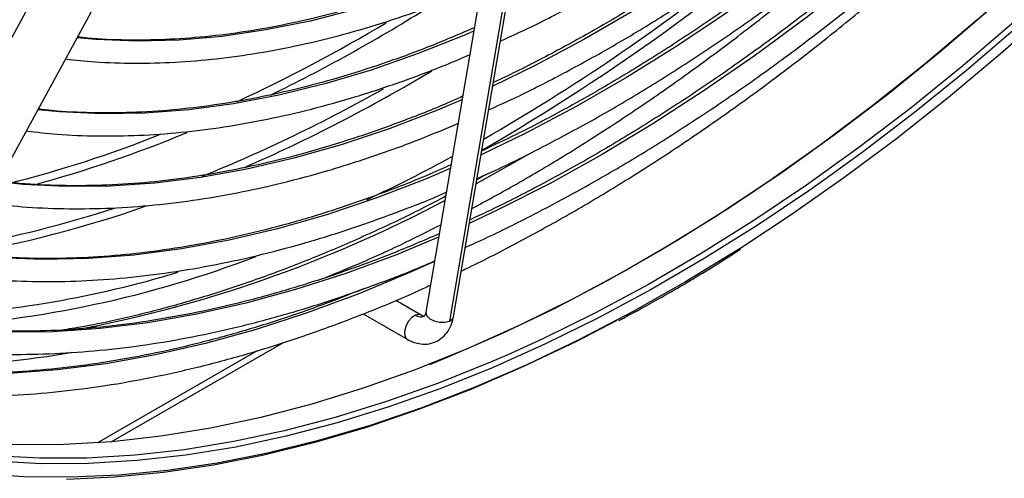
# Model space of a CAD drawing. Units: millimetres. Extents: x 5 to 416, y 3 to 291.
# Drawn here: x 274 to 277, y 68 to 69 of the extents above; entities that cross this region are included whole.
import ezdxf

# ---------------------------------------------------------------- set-up
doc = ezdxf.new("R2010")
doc.units = ezdxf.units.MM

msp = doc.modelspace()

# ---------------------------------------------------------------- linework, layer by layer
at = {"color": 7, "linetype": 'Continuous', "lineweight": 25}
for p, q in [((275.6484, 69.7669), (275.3685, 68.1199)), ((275.712, 69.743), (275.4322, 68.0959)), ((275.443, 68.1072), (275.7229, 69.7543)), ((274.6887, 69.6644), (273.7413, 67.9257)), ((273.8779, 67.8513), (274.8253, 69.5899)), ((275.5312, 68.4916), (275.5059, 68.4773)), ((275.1503, 68.2308), (275.1458, 68.2334)), ((275.1267, 68.1572), (275.1301, 68.1553)), ((275.3561, 68.112), (275.2872, 68.1518)), ((275.1994, 68.1152), (275.3183, 68.0466)), ((275.3686, 68.1204), (275.3685, 68.1199)), ((274.5199, 67.77), (274.9849, 68.0384))]:
    msp.add_line(p, q, dxfattribs=at)
at = {"color": 8, "linetype": 'Continuous', "lineweight": 25}
msp.add_line((274.9133, 68.0158), (274.4823, 67.7671), dxfattribs=at)
at = {"color": 7, "linetype": 'Continuous', "lineweight": 25, "flags": 128}
for points in [[(278.9484, 71.5035), (278.9283, 71.4624), (278.8369, 71.2827), (278.7415, 71.1048), (278.6419, 70.9289), (278.5385, 70.7552), (278.4314, 70.5841), (278.3207, 70.4157), (278.2066, 70.2504), (278.0893, 70.0884), (277.9689, 69.93), (277.8456, 69.7752), (277.7197, 69.6245), (277.5912, 69.478), (277.4604, 69.3359), (277.3275, 69.1985), (277.1926, 69.0659), (277.0561, 68.9383), (276.918, 68.816), (276.7785, 68.6991), (276.638, 68.5878), (276.4966, 68.4822), (276.3545, 68.3826), (276.2211, 68.2949)], [(278.9006, 71.4589), (278.8608, 71.3796), (278.7675, 71.201), (278.6701, 71.0243), (278.5687, 70.8498), (278.4634, 70.6777), (278.3545, 70.5083), (278.2422, 70.3419), (278.1264, 70.1786), (278.0076, 70.0187), (277.8857, 69.8625), (277.7611, 69.7103), (277.6339, 69.5621), (277.5042, 69.4184), (277.3724, 69.2792), (277.2385, 69.1448), (277.1028, 69.0154), (276.9655, 68.8911), (276.8268, 68.7723), (276.6869, 68.6589), (276.546, 68.5513), (276.4449, 68.4782)], [(276.9943, 69.0331), (276.8556, 68.9091), (276.7155, 68.7906), (276.5743, 68.6777), (276.432, 68.5707), (276.2891, 68.4697), (276.1456, 68.3749), (276.0019, 68.2864), (275.8581, 68.2044), (275.7144, 68.1289), (275.571, 68.0601), (275.4283, 67.9981), (275.3782, 67.9779)], [(275.8834, 68.0973), (275.7749, 68.0411), (275.6322, 67.973), (275.49, 67.9114), (275.3487, 67.8567), (275.2084, 67.8088), (275.0692, 67.7678), (274.9315, 67.7338), (274.7954, 67.7068), (274.6611, 67.6869), (274.5289, 67.6741), (274.3989, 67.6685)], [(275.5893, 68.0049), (275.5431, 67.9849), (275.4023, 67.9282), (275.2624, 67.8784), (275.1237, 67.8354), (274.9863, 67.7995), (274.8504, 67.7705), (274.7164, 67.7486), (274.5843, 67.7338), (274.4543, 67.7261), (274.3268, 67.7256), (274.2017, 67.7322)], [(275.3727, 67.9773), (275.3394, 67.9645), (275.1995, 67.9147), (275.0608, 67.8717), (274.9234, 67.8357), (274.7876, 67.8068), (274.6535, 67.7849), (274.5214, 67.7701), (274.3915, 67.7624), (274.2639, 67.7619), (274.1389, 67.7684), (274.0166, 67.7821), (273.8972, 67.8029), (273.781, 67.8308), (273.668, 67.8657), (273.5584, 67.9075), (273.4525, 67.9563), (273.3947, 67.9867)]]:
    msp.add_lwpolyline(points, dxfattribs=at)
at = {"color": 8, "linetype": 'Continuous', "lineweight": 25, "flags": 128}
for points in [[(277.0752, 69.8734), (276.9616, 69.7565), (276.8367, 69.6344), (276.7101, 69.5173), (276.5821, 69.4055), (276.4527, 69.2992), (276.3224, 69.1985), (276.1912, 69.1037), (276.0595, 69.0148), (275.9274, 68.9321), (275.7952, 68.8556), (275.6631, 68.7856), (275.5489, 68.7302)], [(277.1243, 69.7468), (277.1026, 69.7241), (276.9756, 69.5946), (276.8466, 69.47), (276.7161, 69.3506), (276.584, 69.2366), (276.4508, 69.1281), (276.3165, 69.0253), (276.1815, 68.9285), (276.0459, 68.8377), (275.9099, 68.753), (275.7739, 68.6748), (275.638, 68.603), (275.5174, 68.5447)], [(277.1734, 69.6203), (277.0651, 69.5083), (276.9342, 69.3793), (276.8016, 69.2554), (276.6674, 69.1367), (276.5319, 69.0234), (276.3953, 68.9158), (276.2579, 68.8139), (276.1198, 68.718), (275.9812, 68.6282), (275.8424, 68.5446), (275.7036, 68.4674), (275.5649, 68.3967), (275.4858, 68.3592)], [(275.5289, 69.0637), (275.4239, 69.0204), (275.3002, 68.9753), (275.1776, 68.9371), (275.0564, 68.9059), (274.9367, 68.8817), (274.8189, 68.8645), (274.7031, 68.8545), (274.5896, 68.8516), (274.4786, 68.8559), (274.4277, 68.8603)], [(277.0298, 69.0635), (276.8928, 68.9396), (276.7544, 68.821), (276.6148, 68.7079), (276.4742, 68.6005), (276.3328, 68.499), (276.1908, 68.4035), (276.0486, 68.3142), (275.9061, 68.2312), (275.7638, 68.1546), (275.6218, 68.0846), (275.4802, 68.0212), (275.3727, 67.9773)], [(276.9556, 68.9033), (276.8172, 68.7847), (276.6776, 68.6716), (276.537, 68.5642), (276.3956, 68.4627), (276.2537, 68.3673), (276.1114, 68.2779), (275.969, 68.1949), (275.8267, 68.1183), (275.6846, 68.0483), (275.5893, 68.0049)], [(275.4974, 68.8783), (275.4753, 68.8689), (275.3478, 68.8178), (275.2211, 68.7736), (275.0957, 68.7363), (274.9716, 68.7059), (274.8492, 68.6826), (274.7287, 68.6664), (274.6103, 68.6573), (274.4941, 68.6552), (274.3805, 68.6603), (274.3218, 68.6659)], [(275.4659, 68.6929), (275.4002, 68.6653), (275.2698, 68.6151), (275.1404, 68.5719), (275.0123, 68.5355), (274.8856, 68.5061), (274.7607, 68.4837), (274.6376, 68.4684), (274.5166, 68.4601), (274.398, 68.459), (274.2819, 68.4649), (274.2159, 68.4716)], [(275.645, 68.5458), (275.6084, 68.5245), (275.504, 68.466)], [(275.4344, 68.5075), (275.3674, 68.4793), (275.2332, 68.4276), (275.1001, 68.3829), (274.9682, 68.345), (274.8377, 68.3142), (274.7089, 68.2905), (274.582, 68.2739), (274.4573, 68.2644), (274.3348, 68.2621), (274.2149, 68.267), (274.1101, 68.2774)], [(276.4449, 68.4782), (276.4043, 68.4496), (276.2621, 68.354), (276.1195, 68.2644), (275.9767, 68.1813), (275.8341, 68.1045), (275.6918, 68.0343), (275.5499, 67.9708), (275.4088, 67.914), (275.2686, 67.864), (275.1296, 67.821), (274.9919, 67.7849), (274.8558, 67.7559), (274.7214, 67.734), (274.5891, 67.7192), (274.4588, 67.7115), (274.331, 67.7109), (274.2057, 67.7175)], [(275.4029, 68.3221), (275.2892, 68.2751), (275.1526, 68.2245), (275.017, 68.1808), (274.8827, 68.144), (274.7499, 68.1142), (274.6189, 68.0914), (274.4897, 68.0758), (274.3627, 68.0672), (274.2381, 68.0658), (274.1159, 68.0715), (274.0043, 68.0833)], [(276.2211, 68.2949), (276.2119, 68.289), (276.069, 68.2016), (275.926, 68.1206), (275.7833, 68.046), (275.6409, 67.9779), (275.499, 67.9165), (275.358, 67.8619), (275.2179, 67.8141), (275.0791, 67.7732), (274.9417, 67.7393), (274.8059, 67.7124), (274.6719, 67.6925), (274.5399, 67.6797), (274.4102, 67.6741), (274.2828, 67.6755), (274.1581, 67.6841)], [(275.3918, 68.257), (275.3273, 68.2279), (275.1874, 68.1695), (275.0485, 68.1179), (274.9106, 68.0731), (274.774, 68.0353), (274.6389, 68.0045), (274.5054, 67.9806), (274.3739, 67.9639), (274.2445, 67.9542), (274.1174, 67.9517), (273.9927, 67.9563), (273.9375, 67.9606)], [(275.3407, 68.1119), (275.3303, 68.1051), (275.321, 68.0944), (275.3141, 68.0814), (275.3107, 68.068), (275.3114, 68.0564), (275.316, 68.0483), (275.3183, 68.0466)], [(275.3564, 68.1119), (275.3506, 68.1137), (275.3407, 68.1119)], [(275.3685, 68.1199), (275.3684, 68.1181), (275.3712, 68.1099), (275.3793, 68.1023), (275.3914, 68.0964), (275.4057, 68.0931), (275.4201, 68.093), (275.4322, 68.0959)], [(275.4322, 68.0959), (275.4403, 68.1016), (275.443, 68.1072)]]:
    msp.add_lwpolyline(points, dxfattribs=at)
at = {"color": 7, "linetype": 'Continuous', "lineweight": 25}
for centre, radius, start, end in [((272.5987, 73.612), 5.838, 300.01992, 312.12248), ((272.8154, 73.31), 5.4446, 299.841, 308.5921), ((273.3579, 72.3738), 4.3625, 295.1067, 298.5072), ((273.8664, 70.9788), 2.9024, 273.1619, 291.0767), ((273.8912, 70.8842), 2.7767, 272.642, 286.9234)]:
    msp.add_arc(centre, radius, start, end, dxfattribs=at)
at = {"color": 8, "linetype": 'Continuous', "lineweight": 25}
for centre, radius, start, end in [((272.9405, 72.819), 4.5775, 296.0332, 301.9896), ((272.9759, 72.7376), 4.4657, 294.9297, 300.7858), ((273.0915, 72.588), 4.4523, 293.6642, 301.0008), ((273.1672, 72.4183), 4.2438, 292.1235, 299.4605), ((273.4333, 71.6721), 3.3053, 284.1765, 291.6539), ((273.4057, 71.7881), 3.4457, 285.2149, 292.5126), ((273.5893, 71.325), 3.0932, 279.7706, 289.3533), ((273.7736, 71.5219), 3.5104, 280.4987, 297.9661), ((273.5803, 71.3059), 3.0559, 280.2001, 288.0545), ((275.3553, 68.1338), 0.0264, 236.3635, 289.7023)]:
    msp.add_arc(centre, radius, start, end, dxfattribs=at)
at = {"color": 7, "linetype": 'Continuous', "lineweight": 25}
for points, knots in [([(275.5694, 68.8513), (275.6027, 68.8667), (275.6771, 68.9012), (275.793, 68.9618), (275.9168, 69.0317), (276.0405, 69.1075), (276.1638, 69.1889), (276.2867, 69.2756), (276.4089, 69.3677), (276.5302, 69.465), (276.6504, 69.5673), (276.7694, 69.6743), (276.8868, 69.7863), (276.979, 69.8779), (277.0314, 69.9336), (277.0458, 69.949)], [0, 0, 0, 0, 0.066486, 0.148523, 0.230563, 0.312601, 0.394636, 0.476666, 0.558692, 0.640712, 0.722726, 0.804734, 0.886736, 0.968733, 1, 1, 1, 1]), ([(277.0701, 69.8865), (277.0575, 69.873), (277.0064, 69.8181), (276.9151, 69.7262), (276.7962, 69.6112), (276.6758, 69.501), (276.5541, 69.3956), (276.4313, 69.2951), (276.3077, 69.1998), (276.1834, 69.1097), (276.0585, 69.0249), (275.9334, 68.9458), (275.8082, 68.8721), (275.6832, 68.8048), (275.5972, 68.7609), (275.5532, 68.7411), (275.5505, 68.7399)], [0, 0, 0, 0, 0.0265031, 0.1072333, 0.1879581, 0.2686773, 0.3493905, 0.4300975, 0.5107981, 0.5914924, 0.6721804, 0.7528627, 0.8335397, 0.9142126, 0.9948828, 1, 1, 1, 1]), ([(275.538, 68.6661), (275.5604, 68.6762), (275.6248, 68.7052), (275.7318, 68.7598), (275.8586, 68.8292), (275.9855, 68.9047), (276.1121, 68.9857), (276.2383, 69.0723), (276.3639, 69.1642), (276.4888, 69.2614), (276.6126, 69.3636), (276.7353, 69.4708), (276.8566, 69.5826), (276.9762, 69.6995), (277.0558, 69.7794), (277.0948, 69.8215), (277.0952, 69.8219)], [0, 0, 0, 0, 0.042401, 0.122154, 0.201909, 0.281663, 0.361415, 0.441164, 0.520908, 0.600647, 0.680382, 0.760111, 0.839834, 0.919553, 0.999266, 1, 1, 1, 1]), ([(277.1194, 69.7595), (277.1193, 69.7593), (277.0799, 69.7166), (276.9996, 69.635), (276.8785, 69.5153), (276.7556, 69.4007), (276.6315, 69.2907), (276.5061, 69.1856), (276.3799, 69.0855), (276.2528, 68.9906), (276.1251, 68.9011), (275.9971, 68.817), (275.8688, 68.7384), (275.7406, 68.6657), (275.6239, 68.6042), (275.5502, 68.5695), (275.5191, 68.5548)], [0, 0, 0, 0, 0.000258, 0.078809, 0.157355, 0.235897, 0.314433, 0.392963, 0.471488, 0.550007, 0.62852, 0.707028, 0.785531, 0.86403, 0.942525, 1, 1, 1, 1]), ([(275.5065, 68.4806), (275.5207, 68.4869), (275.578, 68.5122), (275.6789, 68.5628), (275.8087, 68.6321), (275.9386, 68.7076), (276.0684, 68.7888), (276.1978, 68.8755), (276.3267, 68.9676), (276.4549, 69.065), (276.5821, 69.1675), (276.7083, 69.2751), (276.8332, 69.3874), (276.9566, 69.5045), (277.0603, 69.6073), (277.1222, 69.6726), (277.1441, 69.6958)], [0, 0, 0, 0, 0.025738, 0.1033817, 0.1810282, 0.2586748, 0.3363196, 0.4139616, 0.4915998, 0.5692337, 0.646863, 0.7244875, 0.8021072, 0.8797221, 0.9573325, 1, 1, 1, 1]), ([(277.1684, 69.6333), (277.1406, 69.6039), (277.0723, 69.5316), (276.9615, 69.4214), (276.8364, 69.3021), (276.7099, 69.1877), (276.5821, 69.0781), (276.4532, 68.9734), (276.3235, 68.8739), (276.1932, 68.7796), (276.0623, 68.6908), (275.9311, 68.6074), (275.7998, 68.5296), (275.6687, 68.458), (275.5645, 68.4045), (275.5043, 68.377), (275.4876, 68.3694)], [0, 0, 0, 0, 0.052522, 0.129053, 0.20558, 0.282102, 0.358618, 0.43513, 0.511637, 0.588138, 0.664634, 0.741125, 0.817613, 0.894096, 0.970577, 1, 1, 1, 1]), ([(275.4641, 68.2314), (275.468, 68.2332), (275.5168, 68.2557), (275.6109, 68.3046), (275.746, 68.3783), (275.8812, 68.4584), (276.0162, 68.544), (276.1508, 68.6352), (276.2849, 68.7317), (276.4182, 68.8335), (276.5506, 68.9405), (276.682, 69.0524), (276.812, 69.1692), (276.9407, 69.2906), (277.0675, 69.4169), (277.1536, 69.5051), (277.1968, 69.5523), (277.1989, 69.5546)], [0, 0, 0, 0, 0.006633, 0.082754, 0.158878, 0.235001, 0.311122, 0.387241, 0.463356, 0.539467, 0.615574, 0.691678, 0.767776, 0.843871, 0.919962, 0.996049, 1, 1, 1, 1]), ([(275.4749, 68.2949), (275.4839, 68.2988), (275.5369, 68.322), (275.6344, 68.3703), (275.7672, 68.44), (275.9001, 68.516), (276.0328, 68.5976), (276.1653, 68.6848), (276.2973, 68.7774), (276.4287, 68.8754), (276.5592, 68.9786), (276.6887, 69.0868), (276.8169, 69.1999), (276.9439, 69.3176), (277.069, 69.4404), (277.1522, 69.5243), (277.1931, 69.5683), (277.1935, 69.5687)], [0, 0, 0, 0, 0.015467, 0.091162, 0.166859, 0.242558, 0.318255, 0.393949, 0.469641, 0.545328, 0.621012, 0.696691, 0.772366, 0.848036, 0.923702, 0.999364, 1, 1, 1, 1]), ([(275.4927, 68.3996), (275.53, 68.4198), (275.6123, 68.4643), (275.7398, 68.5401), (275.8748, 68.6256), (276.0094, 68.7168), (276.1435, 68.8133), (276.2768, 68.9152), (276.4088, 69.0215), (276.4956, 69.0964), (276.5388, 69.1336)], [0, 0, 0, 0, 0.105924, 0.233882, 0.361837, 0.489788, 0.617733, 0.745672, 0.873603, 1, 1, 1, 1]), ([(275.5306, 69.0735), (275.506, 69.0626), (275.4421, 69.0343), (275.3398, 68.9954), (275.2238, 68.9562), (275.1089, 68.9234), (274.9955, 68.8968), (274.8836, 68.8765), (274.7734, 68.8625), (274.6651, 68.8547), (274.5592, 68.8538), (274.4804, 68.8565), (274.4379, 68.8616), (274.429, 68.8626)], [0, 0, 0, 0, 0.0632376, 0.1642543, 0.265278, 0.366315, 0.4673727, 0.56846, 0.6695874, 0.7707661, 0.8720084, 0.9733262, 1, 1, 1, 1]), ([(274.3967, 68.8034), (274.423, 68.8006), (274.484, 68.794), (274.5825, 68.7912), (274.6916, 68.7938), (274.8028, 68.803), (274.9158, 68.8186), (275.0305, 68.8406), (275.1467, 68.869), (275.2641, 68.9036), (275.3825, 68.945), (275.4673, 68.9773), (275.5127, 68.9975), (275.5181, 68.9999)], [0, 0, 0, 0, 0.076377, 0.177212, 0.278133, 0.379135, 0.48021, 0.581347, 0.682537, 0.783769, 0.885032, 0.986319, 1, 1, 1, 1]), ([(275.499, 68.8876), (275.4612, 68.8713), (275.3831, 68.8378), (275.2657, 68.7945), (275.1468, 68.756), (275.0292, 68.7238), (274.9129, 68.6979), (274.7982, 68.6782), (274.6854, 68.6649), (274.5744, 68.6578), (274.4657, 68.6575), (274.3819, 68.661), (274.3352, 68.6667), (274.3231, 68.6682)], [0, 0, 0, 0, 0.091082, 0.188177, 0.28528, 0.382397, 0.479534, 0.5767, 0.673903, 0.771153, 0.868462, 0.965838, 1, 1, 1, 1]), ([(274.2908, 68.6091), (274.3183, 68.6059), (274.3813, 68.5986), (274.4826, 68.5948), (274.5942, 68.5963), (274.7079, 68.6045), (274.8235, 68.619), (274.9408, 68.64), (275.0596, 68.6673), (275.1798, 68.7009), (275.301, 68.7411), (275.4034, 68.779), (275.4655, 68.8058), (275.4866, 68.815)], [0, 0, 0, 0, 0.074962, 0.171914, 0.268943, 0.366045, 0.463214, 0.56044, 0.657714, 0.755029, 0.852373, 0.949741, 1, 1, 1, 1]), ([(275.4675, 68.7026), (275.4564, 68.6975), (275.4038, 68.6736), (275.3105, 68.6369), (275.1877, 68.5927), (275.0661, 68.5551), (274.9457, 68.5236), (274.8267, 68.4985), (274.7094, 68.4796), (274.594, 68.4671), (274.4804, 68.4608), (274.3692, 68.4613), (274.2813, 68.4657), (274.2316, 68.4721), (274.2172, 68.4739)], [0, 0, 0, 0, 0.025148, 0.118727, 0.21231, 0.305901, 0.399507, 0.493132, 0.586785, 0.680473, 0.774205, 0.86799, 0.961838, 1, 1, 1, 1]), ([(274.1849, 68.4148), (274.2163, 68.411), (274.2839, 68.403), (274.3909, 68.3984), (274.5051, 68.3994), (274.6214, 68.407), (274.7397, 68.421), (274.8596, 68.4414), (274.9811, 68.4682), (275.104, 68.5012), (275.228, 68.5408), (275.3451, 68.583), (275.4211, 68.615), (275.4551, 68.6293)], [0, 0, 0, 0, 0.080529, 0.17401, 0.267561, 0.361177, 0.454853, 0.548581, 0.642355, 0.736165, 0.830003, 0.923864, 1, 1, 1, 1]), ([(275.4361, 68.5173), (275.4099, 68.5058), (275.3414, 68.4755), (275.2313, 68.4334), (275.1059, 68.3902), (274.9816, 68.3535), (274.8586, 68.323), (274.7371, 68.2988), (274.6173, 68.2808), (274.4993, 68.2693), (274.3833, 68.2639), (274.2696, 68.2654), (274.1789, 68.2706), (274.127, 68.2776), (274.1113, 68.2797)], [0, 0, 0, 0, 0.055676, 0.146092, 0.236512, 0.326942, 0.417385, 0.507849, 0.598338, 0.688861, 0.779426, 0.87004, 0.960711, 1, 1, 1, 1]), ([(274.079, 68.2204), (274.0797, 68.2203), (274.1169, 68.2141), (274.193, 68.2077), (274.3073, 68.2017), (274.4243, 68.2029), (274.5433, 68.2103), (274.6642, 68.2243), (274.7869, 68.2446), (274.9112, 68.2713), (275.0368, 68.3044), (275.1636, 68.3435), (275.2914, 68.3897), (275.3782, 68.4232), (275.4224, 68.4429), (275.4235, 68.4435)], [0, 0, 0, 0, 0.001619, 0.091907, 0.182259, 0.272673, 0.363146, 0.453673, 0.544248, 0.634864, 0.725513, 0.816189, 0.906886, 0.997598, 1, 1, 1, 1]), ([(275.4217, 68.4327), (275.4028, 68.4227), (275.3394, 68.3891), (275.2319, 68.3381), (275.0993, 68.2796), (274.9675, 68.2276), (274.8366, 68.1816), (274.7068, 68.1417), (274.5783, 68.1084), (274.4734, 68.0851), (274.412, 68.0753), (274.3924, 68.0721)], [0, 0, 0, 0, 0.053826, 0.180452, 0.307078, 0.433706, 0.56034, 0.686985, 0.813645, 0.940328, 1, 1, 1, 1]), ([(275.1009, 68.2146), (275.1339, 68.2282), (275.2115, 68.2602), (275.3142, 68.3077), (275.3839, 68.3434), (275.4087, 68.3561)], [0, 0, 0, 0, 0.322358, 0.759567, 1, 1, 1, 1]), ([(275.4044, 68.3312), (275.3621, 68.3131), (275.2764, 68.2766), (275.1483, 68.2292), (275.0203, 68.1871), (274.8934, 68.1514), (274.7679, 68.122), (274.644, 68.0988), (274.5218, 68.0819), (274.4014, 68.0714), (274.2831, 68.0672), (274.1671, 68.0697), (274.0745, 68.0757), (274.0215, 68.0832), (274.0055, 68.0855)], [0, 0, 0, 0, 0.085618, 0.173168, 0.260723, 0.348288, 0.435867, 0.523466, 0.61109, 0.698746, 0.786441, 0.874183, 0.961977, 1, 1, 1, 1]), ([(275.889, 68.0973), (275.922, 68.115), (276.0002, 68.157), (276.1099, 68.2212), (276.1865, 68.2699), (276.2179, 68.2898)], [0, 0, 0, 0, 0.300336, 0.713567, 1, 1, 1, 1]), ([(273.9736, 68.0269), (273.9824, 68.0254), (274.0286, 68.0179), (274.1148, 68.0105), (274.232, 68.0051), (274.3517, 68.0066), (274.4735, 68.0145), (274.5972, 68.0287), (274.7227, 68.0494), (274.8497, 68.0765), (274.9781, 68.1099), (275.1077, 68.1495), (275.2383, 68.1959), (275.3332, 68.2323), (275.3847, 68.2551), (275.3921, 68.2584)], [0, 0, 0, 0, 0.020607, 0.108068, 0.195586, 0.28316, 0.370787, 0.458463, 0.546182, 0.633938, 0.721724, 0.809535, 0.897365, 0.985209, 1, 1, 1, 1]), ([(273.9064, 67.9036), (273.9163, 67.9024), (273.9648, 67.8966), (274.0546, 67.8925), (274.1755, 67.8915), (274.2988, 67.8975), (274.424, 67.9098), (274.551, 67.9285), (274.6797, 67.9536), (274.8098, 67.9851), (274.9412, 68.0229), (275.0736, 68.0668), (275.2071, 68.1174), (275.3096, 68.1595), (275.3677, 68.1867), (275.3809, 68.1929)], [0, 0, 0, 0, 0.022031, 0.108409, 0.19484, 0.281322, 0.367851, 0.454422, 0.541029, 0.627668, 0.714331, 0.801014, 0.887712, 0.974421, 1, 1, 1, 1]), ([(275.2026, 68.1839), (275.1714, 68.1714), (275.0962, 68.1411), (274.9781, 68.1001), (274.8482, 68.0601), (274.7197, 68.0266), (274.5926, 67.9993), (274.4671, 67.9783), (274.3434, 67.9637), (274.2215, 67.9553), (274.102, 67.9536), (274.0077, 67.9562), (273.9542, 67.9616), (273.9389, 67.9632)], [0, 0, 0, 0, 0.070104, 0.168935, 0.267775, 0.366627, 0.465497, 0.564391, 0.663315, 0.762276, 0.861281, 0.960339, 1, 1, 1, 1]), ([(275.3641, 68.1091), (275.3642, 68.1091), (275.3645, 68.1091), (275.3613, 68.1093), (275.3574, 68.1114), (275.3561, 68.112)], [0, 0, 0, 0, 0.278716, 0.76943, 1, 1, 1, 1]), ([(275.3685, 68.1199), (275.3682, 68.1182), (275.3671, 68.1131), (275.3646, 68.1092), (275.3644, 68.1092), (275.3644, 68.1092)], [0, 0, 0, 0, 0.220522, 0.633145, 1, 1, 1, 1]), ([(275.3183, 68.0466), (275.3231, 68.0441), (275.3349, 68.038), (275.3549, 68.0331), (275.3781, 68.0336), (275.4, 68.0411), (275.4187, 68.0551), (275.4324, 68.0735), (275.4399, 68.0915), (275.4422, 68.1033), (275.443, 68.1072)], [0, 0, 0, 0, 0.094241, 0.234633, 0.36929, 0.514984, 0.653803, 0.790267, 0.930457, 1, 1, 1, 1]), ([(273.9451, 67.9747), (273.9748, 67.9743), (274.0447, 67.9733), (274.1574, 67.9791), (274.2827, 67.9919), (274.3675, 68.0029), (274.4108, 68.0114), (274.4113, 68.0115)], [0, 0, 0, 0, 0.196581, 0.463243, 0.730051, 0.996988, 1, 1, 1, 1])]:
    msp.add_open_spline(points, degree=3, knots=knots, dxfattribs=at)

doc.saveas('drawing.dxf')
